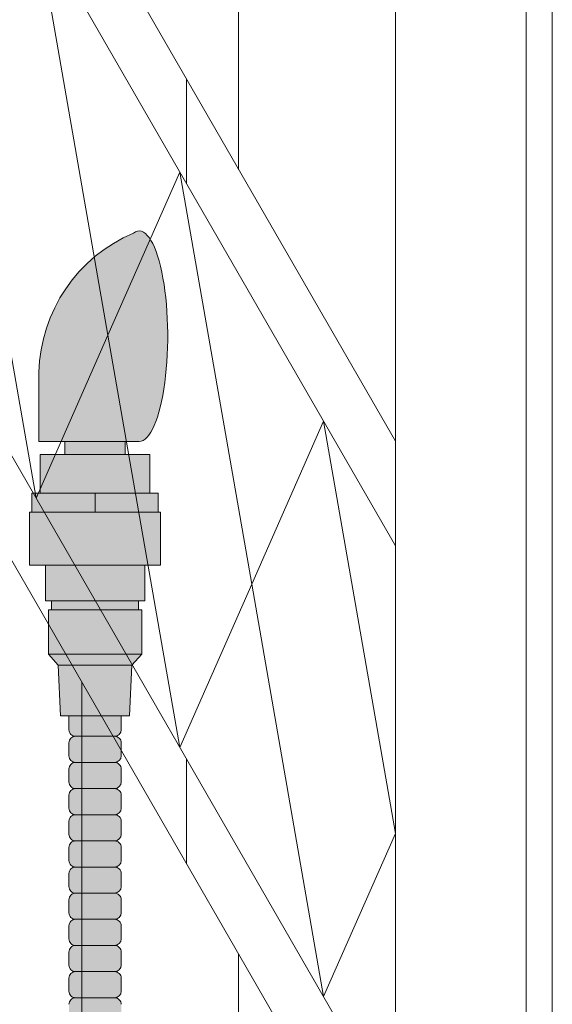
# Model space of a CAD drawing. Units: inches. Extents: x 2 to 891, y -14 to 291.
# Drawn here: x 363 to 368, y 238 to 248 of the extents above; entities that cross this region are included whole.
import ezdxf

# ---------------------------------------------------------------- set-up
doc = ezdxf.new("R2010")
doc.units = ezdxf.units.IN
doc.header["$LTSCALE"] = 0.375
doc.header["$MEASUREMENT"] = 0
doc.layers.add('FILL1', color=254, linetype='Continuous', lineweight=13)
doc.layers.add('OBJECT', color=7, linetype='Continuous', lineweight=13)

# ---------------------------------------------------------------- blocks, each defined once
blk = doc.blocks.new('FRONT PERSPECTIVE')
at = {"layer": 'OBJECT'}
for p, q in [((32.37500000000017, 33.42227771688577), (32.37500000000006, -41.70272228311399)), ((30.87499999999983, 32.85529041877816), (30.8749999999996, -42.39470958122141)), ((32.12500000000028, 32.85529041877817), (32.12500000000006, -42.39470958122144)), ((29.37499999999983, 30.70336663013155), (29.37499999999983, 18.70336663013166)), ((23.03867513459471, 29.67820323027478), (30.87499999999983, 16.10529041877816)), ((23.03867513459471, 28.67820323027463), (30.87499999999983, 15.10529041877816)), ((23.03867513459471, 23.17820323027477), (30.87499999999983, 9.605290418778132)), ((23.03867513459471, 22.17820323027477), (30.87499999999983, 8.605290418778132)), ((27.43749999999977, 21.05921506979632), (28.12499999999977, 17.1184301395927)), ((27.43749999999977, 15.55921506979632), (26.74999999999977, 19.49999999999992)), ((28.87499999999977, 19.56939203391604), (28.87499999999977, 18.56939203391608)), ((28.12499999999977, 17.11843013959271), (28.81249999999977, 18.67764520938909)), ((28.81249999999977, 18.67764520938909), (29.49999999999977, 14.73686027918547)), ((28.12499999999977, 17.1184301395927), (27.43749999999977, 15.55921506979632)), ((28.81249999999977, 13.17764520938909), (28.12499999999977, 17.11843013959271)), ((29.49999999999977, 14.73686027918547), (30.18749999999977, 16.29607534898187)), ((30.18749999999977, 16.29607534898187), (30.87499999999977, 12.35529041877825)), ((29.49999999999977, 14.73686027918547), (28.81249999999977, 13.17764520938909)), ((30.18749999999977, 10.79607534898187), (29.49999999999977, 14.73686027918547)), ((27.87499999999983, 13.80144284148502), (27.87499999999972, -37.19855715851488)), ((28.87499999999977, 13.06939203391604), (28.87499999999977, 12.06939203391608)), ((30.87499999999977, 12.35529041877825), (30.18749999999977, 10.79607534898187)), ((29.37499999999983, 11.20336663013163), (29.37499999999972, -39.79663336986827))]:
    blk.add_line(p, q, dxfattribs=at)
blk = doc.blocks.new('ACXSYM1001 ISO')
at = {"layer": 'FILL1'}
h = blk.add_hatch(color=256, dxfattribs=at)
edge = h.paths.add_edge_path()
edge.add_ellipse((1.5, 57.38483816055299), major_axis=(0, 1.006024883114293), ratio=0.2714893086483227, start_angle=180, end_angle=371.370484525446)
edge.add_arc((2.026114346134136, 57.00309422033047), 1.485881408263472, 112.9740916638058, 178.5739790252912)
edge.add_line((0.5406931290567627, 57.04007214994715), (0.5406931290567627, 56.3788132774387))
edge.add_line((0.5406931290567627, 56.37881327743872), (1.5, 56.37881327743875))
for points in [[(1.365693129056126, 56.25381327743855), (1.365693129056581, 56.37881327743872), (0.7906931290569901, 56.37881327743872), (0.7906931290567627, 56.25381327743855)], [(1.603193129056535, 55.88381327743855), (1.603193129056535, 56.25381327743855), (0.5531931290565808, 56.25381327743855), (0.5531931290563534, 55.88381327743855)], [(1.524193129056812, 54.34381327743836), (1.524193129056812, 54.76881327743848), (1.494193129056612, 54.76881327743854), (0.6621931290567318, 54.76881327743854), (0.6321931290560769, 54.76881327743854), (0.6321931290560769, 54.34381327743847)], [(1.430693129056408, 54.24081327743841), (1.524193129056812, 54.34381327743841), (0.6321931290560769, 54.34381327743853), (0.7256931290564808, 54.24081327743852)]]:
    blk.add_hatch(color=256, dxfattribs=at).paths.add_polyline_path(points)
h = blk.add_hatch(color=256, dxfattribs=at)
h.paths.add_polyline_path([(0.5531931290563534, 55.88381327743855), (0.4731931290561988, 55.88381327743855), (0.4731931290561988, 55.70381327743871), (1.07819312905599, 55.70381327743866), (1.078193129056217, 55.88381327743855)])
h.paths.add_polyline_path([(1.078193129056444, 55.88381327743855), (1.078193129056217, 55.70381327743866), (1.683193129056235, 55.7038132774386), (1.683193129056235, 55.88381327743855), (1.603193129056535, 55.88381327743861)])
h = blk.add_hatch(color=256, dxfattribs=at)
h.paths.add_polyline_path([(1.494193129056839, 54.85381327743858), (0.6621931290569592, 54.85381327743863), (0.6621931290565044, 54.76881327743854), (1.494193129056612, 54.76881327743854)])
h.paths.add_polyline_path([(1.553193129056353, 55.19681327743854), (0.6031931290565353, 55.19681327743854), (0.603193129056308, 54.85381327743863), (0.6621931290567318, 54.85381327743863), (1.494193129056612, 54.85381327743858), (1.553193129056126, 54.85381327743858)])
h.paths.add_polyline_path([(1.704193129056421, 55.70381327743854), (1.683193129056235, 55.7038132774386), (0.4731931290561988, 55.70381327743871), (0.452193129056468, 55.70381327743871), (0.452193129056468, 55.19681327743859), (0.6031931290565353, 55.19681327743859), (1.553193129056353, 55.19681327743854), (1.704193129056648, 55.19681327743854)])
h = blk.add_hatch(color=256, dxfattribs=at)
h.paths.add_polyline_path([(0.8906931290564444, 52.5597932775874, 0.4142135623725623), (0.8281931290566718, 52.49729327758752), (0.8281931290566718, 52.37229327758718, 0.4142135623725623), (0.8906931290564444, 52.30979327758752), (1.265693129056217, 52.30979327758752, 0.4142135623725622), (1.328193129056217, 52.37229327758763), (1.328193129056217, 52.49729327758763, 0.4142135623736277), (1.265693129056444, 52.5597932775874)])
h.paths.add_polyline_path([(1.265693129056217, 52.5597932775874, 0.4142135623725622), (1.328193129056217, 52.62229327758752), (1.328193129056217, 52.74729327758752, 0.4142135623736277), (1.265693129056444, 52.80979327758729), (0.8906931290564444, 52.80979327758729, 0.4142135623725623), (0.8281931290566718, 52.7472932775874), (0.8281931290566718, 52.62229327758706, 0.4142135623725623), (0.8906931290564444, 52.5597932775874)])
h.paths.add_polyline_path([(0.8906931290564444, 53.05979327758718, 0.4142135623725623), (0.8281931290566718, 52.99729327758729), (0.8281931290566718, 52.87229327758695, 0.4142135623725623), (0.8906931290564444, 52.80979327758729), (1.265693129056217, 52.80979327758729, 0.4142135623725622), (1.328193129056217, 52.8722932775874), (1.328193129056217, 52.9972932775874, 0.4142135623736277), (1.265693129056444, 53.05979327758718)])
h.paths.add_polyline_path([(1.265693129056217, 53.05979327758718, 0.4142135623725622), (1.328193129056217, 53.12229327758729), (1.328193129056217, 53.24729327758729, 0.4142135623736277), (1.265693129056444, 53.30979327758706), (0.8906931290564444, 53.30979327758706, 0.4142135623725623), (0.8281931290566718, 53.24729327758718), (0.8281931290566718, 53.12229327758683, 0.4142135623725623), (0.8906931290564444, 53.05979327758718)])
h.paths.add_polyline_path([(0.8906931290564444, 53.55979327758695, 0.4142135623725623), (0.8281931290566718, 53.49729327758706), (0.8281931290566718, 53.37229327758672, 0.4142135623725623), (0.8906931290564444, 53.30979327758706), (1.265693129056217, 53.30979327758706, 0.4142135623725622), (1.328193129056217, 53.37229327758718), (1.328193129056217, 53.49729327758718, 0.4142135623736277), (1.265693129056444, 53.55979327758695)])
h.paths.add_polyline_path([(1.265693129056217, 53.55979327758695, 0.4142135623725622), (1.328193129056217, 53.62229327758706), (1.328193129056217, 53.75681327743848), (0.8281931290568991, 53.75681327743848), (0.8281931290566718, 53.62229327758666, 0.414213562374094), (0.8906931290566718, 53.55979327758695)])
h.paths.add_polyline_path([(1.408193129056599, 53.75681327743848), (1.430693129056181, 54.24081327743841), (0.7256931290564808, 54.24081327743846), (0.7481931290562898, 53.75681327743854)])
h = blk.add_hatch(color=256, dxfattribs=at)
h.paths.add_polyline_path([(1.265693129056217, 47.30979327758979, 0.4142135623725622), (1.328193129056217, 47.3722932775899), (1.328193129056217, 47.4972932775899, 0.4142135623736277), (1.265693129056444, 47.55979327758968), (0.8906931290564444, 47.55979327758968, 0.4142135623725623), (0.8281931290566718, 47.49729327758979), (0.8281931290566718, 47.37229327758945, 0.4142135623725623), (0.8906931290564444, 47.30979327758979)])
h.paths.add_polyline_path([(0.8906931290564444, 47.80979327758956, 0.4142135623725623), (0.8281931290566718, 47.74729327758968), (0.8281931290566718, 47.62229327758934, 0.4142135623725623), (0.8906931290564444, 47.55979327758968), (1.265693129056217, 47.55979327758968, 0.4142135623725622), (1.328193129056217, 47.62229327758979), (1.328193129056217, 47.74729327758979, 0.4142135623736277), (1.265693129056444, 47.80979327758956)])
h.paths.add_polyline_path([(1.265693129056217, 47.80979327758956, 0.4142135623725622), (1.328193129056217, 47.87229327758968), (1.328193129056217, 47.99729327758968, 0.4142135623736277), (1.265693129056444, 48.05979327758945), (0.8906931290564444, 48.05979327758945, 0.4142135623725623), (0.8281931290566718, 47.99729327758956), (0.8281931290566718, 47.87229327758922, 0.4142135623725623), (0.8906931290564444, 47.80979327758956)])
h.paths.add_polyline_path([(1.265693129056217, 48.05979327758945, 0.4142135623725622), (1.328193129056217, 48.12229327758956), (1.328193129056217, 48.24729327758956, 0.4142135623736277), (1.265693129056444, 48.30979327758934), (0.8906931290564444, 48.30979327758934, 0.4142135623725623), (0.8281931290566718, 48.24729327758945), (0.8281931290566718, 48.12229327758911, 0.4142135623725623), (0.8906931290564444, 48.05979327758945)])
h.paths.add_polyline_path([(1.265693129056217, 48.30979327758934, 0.4142135623725622), (1.328193129056217, 48.37229327758945), (1.328193129056217, 48.49729327758945, 0.4142135623736277), (1.265693129056444, 48.55979327758922), (0.8906931290564444, 48.55979327758922, 0.4142135623725623), (0.8281931290566718, 48.49729327758934), (0.8281931290566718, 48.37229327758899, 0.4142135623725623), (0.8906931290564444, 48.30979327758934)])
h.paths.add_polyline_path([(1.265693129056217, 48.55979327758922, 0.4142135623725622), (1.328193129056217, 48.62229327758934), (1.328193129056217, 48.74729327758934, 0.4142135623736277), (1.265693129056444, 48.80979327758911), (0.8906931290564444, 48.80979327758911, 0.4142135623725623), (0.8281931290566718, 48.74729327758922), (0.8281931290566718, 48.62229327758888, 0.4142135623725623), (0.8906931290564444, 48.55979327758922)])
h.paths.add_polyline_path([(1.265693129056217, 48.80979327758911, 0.4142135623725622), (1.328193129056217, 48.87229327758922), (1.328193129056217, 48.99729327758922, 0.4142135623736277), (1.265693129056444, 49.05979327758899), (0.8906931290564444, 49.05979327758899, 0.4142135623725623), (0.8281931290566718, 48.99729327758911), (0.8281931290566718, 48.87229327758877, 0.4142135623725623), (0.8906931290564444, 48.80979327758911)])
h.paths.add_polyline_path([(0.8906931290564444, 49.30979327758888, 0.4142135623725623), (0.8281931290566718, 49.24729327758899), (0.8281931290566718, 49.12229327758865, 0.4142135623725623), (0.8906931290564444, 49.05979327758899), (1.265693129056217, 49.05979327758899, 0.4142135623725622), (1.328193129056217, 49.12229327758911), (1.328193129056217, 49.24729327758911, 0.4142135623736277), (1.265693129056444, 49.30979327758888)])
h.paths.add_polyline_path([(0.8906931290564444, 49.55979327758877, 0.4142135623725623), (0.8281931290566718, 49.49729327758888), (0.8281931290566718, 49.37229327758854, 0.4142135623725623), (0.8906931290564444, 49.30979327758888), (1.265693129056217, 49.30979327758888, 0.4142135623725622), (1.328193129056217, 49.37229327758899), (1.328193129056217, 49.49729327758899, 0.4142135623736277), (1.265693129056444, 49.55979327758877)])
h.paths.add_polyline_path([(0.8906931290564444, 49.80979327758865, 0.4142135623725623), (0.8281931290566718, 49.74729327758877), (0.8281931290566718, 49.62229327758843, 0.4142135623725623), (0.8906931290564444, 49.55979327758877), (1.265693129056217, 49.55979327758877, 0.4142135623725622), (1.328193129056217, 49.62229327758888), (1.328193129056217, 49.74729327758888, 0.4142135623736277), (1.265693129056444, 49.80979327758865)])
h.paths.add_polyline_path([(1.265693129056217, 49.80979327758865, 0.4142135623725622), (1.328193129056217, 49.87229327758877), (1.328193129056217, 49.99729327758877, 0.4142135623736277), (1.265693129056444, 50.05979327758854), (0.8906931290564444, 50.05979327758854, 0.4142135623725623), (0.8281931290566718, 49.99729327758865), (0.8281931290566718, 49.87229327758831, 0.4142135623725623), (0.8906931290564444, 49.80979327758865)])
h.paths.add_polyline_path([(1.265693129056217, 50.05979327758854, 0.4142135623725622), (1.328193129056217, 50.12229327758865), (1.328193129056217, 50.24729327758865, 0.4142135623736277), (1.265693129056444, 50.30979327758843), (0.8906931290564444, 50.30979327758843, 0.4142135623725623), (0.8281931290566718, 50.24729327758854), (0.8281931290566718, 50.1222932775882, 0.4142135623725623), (0.8906931290564444, 50.05979327758854)])
h.paths.add_polyline_path([(0.8906931290564444, 50.55979327758831, 0.4142135623725623), (0.8281931290566718, 50.49729327758843), (0.8281931290566718, 50.37229327758808, 0.4142135623725623), (0.8906931290564444, 50.30979327758843), (1.265693129056217, 50.30979327758843, 0.4142135623725622), (1.328193129056217, 50.37229327758854), (1.328193129056217, 50.49729327758854, 0.4142135623736277), (1.265693129056444, 50.55979327758831)])
h.paths.add_polyline_path([(1.265693129056217, 50.55979327758831, 0.4142135623725622), (1.328193129056217, 50.62229327758843), (1.328193129056217, 50.74729327758843, 0.4142135623736277), (1.265693129056444, 50.8097932775882), (0.8906931290564444, 50.8097932775882, 0.4142135623725623), (0.8281931290566718, 50.74729327758831), (0.8281931290566718, 50.62229327758797, 0.4142135623725623), (0.8906931290564444, 50.55979327758831)])
h.paths.add_polyline_path([(0.8906931290564444, 51.05979327758808, 0.4142135623725623), (0.8281931290566718, 50.9972932775882), (0.8281931290566718, 50.87229327758786, 0.4142135623725623), (0.8906931290564444, 50.8097932775882), (1.265693129056217, 50.8097932775882, 0.4142135623725622), (1.328193129056217, 50.87229327758831), (1.328193129056217, 50.99729327758831, 0.4142135623736277), (1.265693129056444, 51.05979327758808)])
h.paths.add_polyline_path([(0.8906931290564444, 51.30979327758797, 0.4142135623725623), (0.8281931290566718, 51.24729327758808), (0.8281931290566718, 51.12229327758774, 0.4142135623725623), (0.8906931290564444, 51.05979327758808), (1.265693129056217, 51.05979327758808, 0.4142135623725622), (1.328193129056217, 51.1222932775882), (1.328193129056217, 51.2472932775882, 0.4142135623736277), (1.265693129056444, 51.30979327758797)])
h.paths.add_polyline_path([(1.265693129056217, 51.30979327758797, 0.4142135623725622), (1.328193129056217, 51.37229327758808), (1.328193129056217, 51.49729327758808, 0.4142135623736277), (1.265693129056444, 51.55979327758786), (0.8906931290564444, 51.55979327758786, 0.4142135623725623), (0.8281931290566718, 51.49729327758797), (0.8281931290566718, 51.37229327758763, 0.4142135623725623), (0.8906931290564444, 51.30979327758797)])
h.paths.add_polyline_path([(1.265693129056217, 51.55979327758786, 0.4142135623725622), (1.328193129056217, 51.62229327758797), (1.328193129056217, 51.74729327758797, 0.4142135623736277), (1.265693129056444, 51.80979327758774), (0.8906931290564444, 51.80979327758774, 0.4142135623725623), (0.8281931290566718, 51.74729327758786), (0.8281931290566718, 51.62229327758752, 0.4142135623725623), (0.8906931290564444, 51.55979327758786)])
h.paths.add_polyline_path([(1.265693129056217, 51.80979327758774, 0.4142135623725622), (1.328193129056217, 51.87229327758786), (1.328193129056217, 51.99729327758786, 0.4142135623736277), (1.265693129056444, 52.05979327758763), (0.8906931290564444, 52.05979327758763, 0.4142135623725623), (0.8281931290566718, 51.99729327758774), (0.8281931290566718, 51.8722932775874, 0.4142135623725623), (0.8906931290564444, 51.80979327758774)])
h.paths.add_polyline_path([(1.265693129056217, 52.05979327758763, 0.4142135623725622), (1.328193129056217, 52.12229327758774), (1.328193129056217, 52.24729327758774, 0.4142135623736277), (1.265693129056444, 52.30979327758752), (0.8906931290564444, 52.30979327758752, 0.4142135623725623), (0.8281931290566718, 52.24729327758763), (0.8281931290566718, 52.12229327758729, 0.4142135623725623), (0.8906931290564444, 52.05979327758763)])
at = {"layer": 'OBJECT'}
for p, q in [((0.5406931290567627, 56.37881327743872), (0.5406931290567627, 57.04007214994573)), ((1.5, 56.37881327743872), (0.5406931290567627, 56.37881327743872)), ((0.7906931290567627, 56.37881327743872), (0.7906931290565353, 56.25381327743867)), ((1.365693129056353, 56.37881327743872), (1.365693129056353, 56.25381327743861)), ((0.5531931290563534, 55.88381327743855), (1.603193129056535, 55.88381327743861)), ((1.078193129056444, 55.88381327743861), (1.078193129056217, 55.70381327743866)), ((1.683193129056235, 55.7038132774386), (0.4731931290561988, 55.70381327743871)), ((0.6031931290565353, 55.19681327743859), (1.553193129056353, 55.19681327743854)), ((1.494193129056612, 54.85381327743858), (0.6621931290567318, 54.85381327743863)), ((0.6621931290567318, 54.76881327743854), (1.494193129056612, 54.76881327743854)), ((1.524193129056812, 54.34381327743841), (0.6321931290560769, 54.34381327743853)), ((0.7256931290564808, 54.24081327743852), (1.430693129056408, 54.24081327743841)), ((0.8281931290566718, 53.75681327743854), (0.8281931290566718, 53.62229327758683)), ((1.328193129056217, 53.75681327743848), (1.328193129056217, 53.62229327758683)), ((0.8281931290566718, 53.49729327758695), (0.8281931290566718, 53.37229327758695)), ((0.8906931290564444, 53.55979327758695), (1.265693129056444, 53.55979327758695)), ((1.328193129056217, 53.497293277587), (1.328193129056217, 53.37229327758695)), ((1.265693129056217, 53.30979327758706), (0.8906931290566718, 53.30979327758706)), ((0.8281931290566718, 53.24729327758706), (0.8281931290566718, 53.12229327758706)), ((1.328193129056217, 53.24729327758712), (1.328193129056217, 53.12229327758706)), ((1.265693129056217, 53.05979327758718), (0.8906931290566718, 53.05979327758718)), ((0.8281931290566718, 52.99729327758718), (0.8281931290566718, 52.87229327758718)), ((1.328193129056217, 52.99729327758723), (1.328193129056217, 52.87229327758718)), ((1.265693129056217, 52.80979327758729), (0.8906931290566718, 52.80979327758729)), ((0.8281931290566718, 52.74729327758729), (0.8281931290566718, 52.62229327758729)), ((1.328193129056217, 52.74729327758735), (1.328193129056217, 52.62229327758729)), ((1.265693129056217, 52.5597932775874), (0.8906931290566718, 52.5597932775874)), ((0.8281931290566718, 52.4972932775874), (0.8281931290566718, 52.3722932775874)), ((1.328193129056217, 52.49729327758746), (1.328193129056217, 52.3722932775874)), ((0.8281931290566718, 52.24729327758752), (0.8281931290566718, 52.12229327758752)), ((1.265693129056217, 52.30979327758752), (0.8906931290566718, 52.30979327758752)), ((1.328193129056217, 52.24729327758757), (1.328193129056217, 52.12229327758752)), ((1.265693129056217, 52.05979327758763), (0.8906931290566718, 52.05979327758763)), ((0.8281931290566718, 51.99729327758763), (0.8281931290566718, 51.87229327758763)), ((1.328193129056217, 51.99729327758769), (1.328193129056217, 51.87229327758763)), ((1.265693129056217, 51.80979327758774), (0.8906931290566718, 51.80979327758774)), ((0.8281931290566718, 51.74729327758774), (0.8281931290566718, 51.62229327758774)), ((1.328193129056217, 51.7472932775878), (1.328193129056217, 51.62229327758774)), ((0.8281931290566718, 51.49729327758786), (0.8281931290566718, 51.37229327758786)), ((1.265693129056217, 51.55979327758786), (0.8906931290566718, 51.55979327758786)), ((1.328193129056217, 51.49729327758791), (1.328193129056217, 51.37229327758786)), ((1.265693129056217, 51.30979327758797), (0.8906931290566718, 51.30979327758797)), ((0.8281931290566718, 51.24729327758797), (0.8281931290566718, 51.12229327758797)), ((1.328193129056217, 51.24729327758803), (1.328193129056217, 51.12229327758797)), ((1.265693129056217, 51.05979327758808), (0.8906931290566718, 51.05979327758808))]:
    blk.add_line(p, q, dxfattribs=at)
blk.add_lwpolyline([(1.408193129056372, 53.75681327743848), (0.7481931290565171, 53.75681327743854), (0.7256931290564808, 54.24081327743852), (0.6321931290560769, 54.34381327743853), (0.6321931290560769, 54.76881327743854), (0.6621931290567318, 54.76881327743854), (0.6621931290567318, 54.85381327743863), (0.603193129056308, 54.85381327743863), (0.6031931290565353, 55.19681327743859), (0.452193129056468, 55.19681327743859), (0.452193129056468, 55.70381327743871), (0.4731931290561988, 55.70381327743871), (0.4731931290561988, 55.88381327743855), (0.5531931290563534, 55.88381327743855), (0.5531931290563534, 56.25381327743861), (1.603193129056535, 56.25381327743855), (1.603193129056535, 55.88381327743861), (1.683193129056235, 55.88381327743855), (1.683193129056235, 55.7038132774386), (1.704193129056193, 55.7038132774386), (1.704193129056421, 55.19681327743854), (1.553193129056353, 55.19681327743854), (1.553193129056353, 54.85381327743858), (1.494193129056612, 54.85381327743858), (1.494193129056612, 54.76881327743854), (1.524193129056812, 54.76881327743848), (1.524193129056812, 54.34381327743841), (1.430693129056408, 54.24081327743841)], close=True, dxfattribs=at)
for centre, radius, start, end in [((2.026114346134364, 57.00309422033052), 1.485881408263434, 112.9740916475362, 178.5739790253501), ((0.8906931290564444, 53.62229327758672), 0.06249999999988631, 179.9999999998958, 270.0000000001042), ((1.265693129056217, 53.62229327758672), 0.06250000000011369, 270.0000000001042, 1.042204158021965e-10), ((0.8906931290564444, 53.49729327758718), 0.06249999999988631, 89.99999999989578, 180.0000000002084), ((1.265693129056444, 53.49729327758712), 0.06249999999977263, 359.9999999998958, 90.00000000010422), ((0.8906931290564444, 53.37229327758683), 0.06249999999988631, 179.9999999998958, 270.0000000001042), ((0.8906931290564444, 53.24729327758729), 0.06249999999988631, 89.99999999989578, 180.0000000002084), ((1.265693129056217, 53.37229327758683), 0.06250000000011369, 270.0000000001042, 1.042204158021965e-10), ((1.265693129056444, 53.24729327758723), 0.06249999999977263, 359.9999999998958, 90.00000000010422), ((0.8906931290564444, 53.12229327758695), 0.06249999999988631, 179.9999999998958, 270.0000000001042), ((1.265693129056217, 53.12229327758695), 0.06250000000011369, 270.0000000001042, 1.042204158021965e-10), ((0.8906931290564444, 52.9972932775874), 0.06249999999988631, 89.99999999989578, 180.0000000002084), ((1.265693129056444, 52.99729327758735), 0.06249999999977263, 359.9999999998958, 90.00000000010422), ((0.8906931290564444, 52.87229327758706), 0.06249999999988631, 179.9999999998958, 270.0000000001042), ((0.8906931290564444, 52.74729327758752), 0.06249999999988631, 89.99999999989578, 180.0000000002084), ((1.265693129056217, 52.87229327758706), 0.06250000000011369, 270.0000000001042, 1.042204158021965e-10), ((1.265693129056444, 52.74729327758746), 0.06249999999977263, 359.9999999998958, 90.00000000010422), ((0.8906931290564444, 52.62229327758718), 0.06249999999988631, 179.9999999998958, 270.0000000001042), ((1.265693129056217, 52.62229327758718), 0.06250000000011369, 270.0000000001042, 1.042204158021965e-10), ((0.8906931290564444, 52.49729327758763), 0.06249999999988631, 89.99999999989578, 180.0000000002084), ((1.265693129056444, 52.49729327758757), 0.06249999999977263, 359.9999999998958, 90.00000000010422), ((0.8906931290564444, 52.37229327758729), 0.06249999999988631, 179.9999999998958, 270.0000000001042), ((1.265693129056217, 52.37229327758729), 0.06250000000011369, 270.0000000001042, 1.042204158021965e-10), ((0.8906931290564444, 52.24729327758774), 0.06249999999988631, 89.99999999989578, 180.0000000002084), ((1.265693129056444, 52.24729327758769), 0.06249999999977263, 359.9999999998958, 90.00000000010422), ((0.8906931290564444, 52.1222932775874), 0.06249999999988631, 179.9999999998958, 270.0000000001042), ((0.8906931290564444, 51.99729327758786), 0.06249999999988631, 89.99999999989578, 180.0000000002084), ((1.265693129056217, 52.1222932775874), 0.06250000000011369, 270.0000000001042, 1.042204158021965e-10), ((1.265693129056444, 51.9972932775878), 0.06249999999977263, 359.9999999998958, 90.00000000010422), ((0.8906931290564444, 51.87229327758752), 0.06249999999988631, 179.9999999998958, 270.0000000001042), ((1.265693129056217, 51.87229327758752), 0.06250000000011369, 270.0000000001042, 1.042204158021965e-10), ((0.8906931290564444, 51.74729327758797), 0.06249999999988631, 89.99999999989578, 180.0000000002084), ((1.265693129056444, 51.74729327758791), 0.06249999999977263, 359.9999999998958, 90.00000000010422), ((0.8906931290564444, 51.62229327758763), 0.06249999999988631, 179.9999999998958, 270.0000000001042), ((1.265693129056217, 51.62229327758763), 0.06250000000011369, 270.0000000001042, 1.042204158021965e-10), ((0.8906931290564444, 51.49729327758808), 0.06249999999988631, 89.99999999989578, 180.0000000002084), ((1.265693129056444, 51.49729327758803), 0.06249999999977263, 359.9999999998958, 90.00000000010422), ((0.8906931290564444, 51.37229327758774), 0.06249999999988631, 179.9999999998958, 270.0000000001042), ((0.8906931290564444, 51.2472932775882), 0.06249999999988631, 89.99999999989578, 180.0000000002084), ((1.265693129056217, 51.37229327758774), 0.06250000000011369, 270.0000000001042, 1.042204158021965e-10), ((1.265693129056444, 51.24729327758814), 0.06249999999977263, 359.9999999998958, 90.00000000010422), ((0.8906931290564444, 51.12229327758786), 0.06249999999988631, 179.9999999998958, 270.0000000001042), ((1.265693129056217, 51.12229327758786), 0.06250000000011369, 270.0000000001042, 1.042204158021965e-10), ((0.8906931290564444, 50.99729327758831), 0.06249999999988631, 89.99999999989578, 180.0000000002084), ((1.265693129056444, 50.99729327758826), 0.06249999999977263, 359.9999999998958, 90.00000000010422)]:
    blk.add_arc(centre, radius, start, end, dxfattribs=at)
blk.add_ellipse((1.5, 57.38483816055299), major_axis=(0, 1.006024883114293), ratio=0.2714893086483227, start_param=3.141592653589793, end_param=6.481637699695684, dxfattribs=at)

msp = doc.modelspace()

# ---------------------------------------------------------------- block references
at = {"layer": 'OBJECT'}
for name, p in [('FRONT PERSPECTIVE', (335.6465451448315, 227.3831571090411)), ('ACXSYM1001 ISO', (362.5701806461237, 187.1070598418598))]:
    msp.add_blockref(name, p, dxfattribs=at)

doc.saveas('drawing.dxf')
